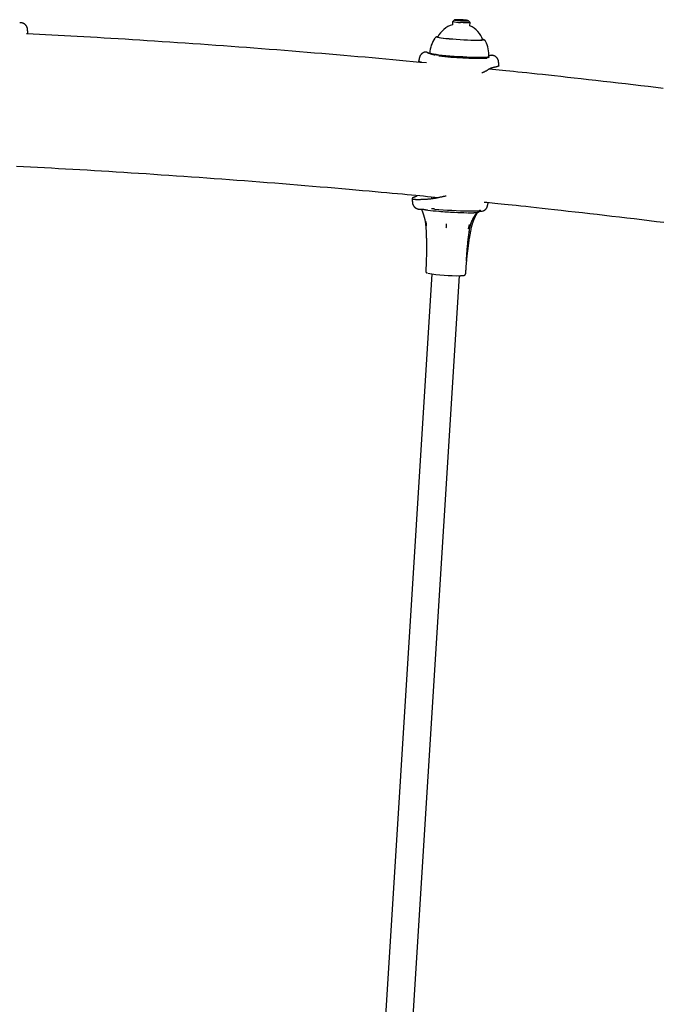
# Model space of a CAD drawing. Extents: x -4533 to 11810, y -2169 to 2543.
# Drawn here: x 16 to 385, y 1528 to 2093 of the extents above; entities that cross this region are included whole.
import ezdxf

# ---------------------------------------------------------------- set-up
doc = ezdxf.new("R2010")
doc.units = 0

msp = doc.modelspace()

# ---------------------------------------------------------------- linework, layer by layer
at = {"color": 7, "linetype": 'Continuous'}
for p, q in [((264.88, 2092.23), (264.77, 2090.37)), ((265.95, 2093.18), (264.9, 2092.25)), ((274.86, 2091.63), (273.92, 2092.68)), ((274.75, 2089.75), (274.87, 2091.61)), ((17.46, 2091.41), (17.5, 2091.42)), ((256.31, 2083.31), (256.3, 2083.13)), ((282.25, 2081.51), (282.26, 2081.69)), ((251.27, 2074.07), (251.52, 2074.06)), ((251.76, 2074.03), (251.99, 2073.76)), ((251.96, 2073.78), (251.76, 2073.73)), ((285.36, 2071.68), (285.63, 2071.91)), ((252.85, 1991.59), (252.78, 1990.56)), ((246.81, 1984.52), (246.85, 1984.51)), ((246.86, 1984.49), (247.23, 1984.56)), ((254.66, 1984.57), (254.64, 1984.57)), ((280.38, 1983.72), (280.38, 1983.72)), ((280.87, 1983.79), (280.8, 1983.79)), ((249.56, 1950.93), (249.44, 1948.94)), ((252.84, 1947.3), (161.24, 478.67)), ((177.21, 477.67), (268.81, 1946.3)), ((272.39, 1947.51), (272.52, 1949.5))]:
    msp.add_line(p, q, dxfattribs=at)
for points in [[(17.47, 2091.43), (17.39, 2091.44), (17.32, 2091.45), (17.24, 2091.46), (17.17, 2091.47), (17.09, 2091.48), (17.02, 2091.49), (16.94, 2091.49), (16.87, 2091.49), (16.79, 2091.49), (16.72, 2091.48), (16.65, 2091.47), (16.57, 2091.46), (16.5, 2091.45), (16.42, 2091.43), (16.35, 2091.42), (16.28, 2091.4)], [(274.86, 2091.63), (274.86, 2091.6), (274.66, 2091.53), (274.11, 2091.49), (273.23, 2091.48), (272.11, 2091.5), (270.83, 2091.55), (269.47, 2091.63)], [(16.25, 2091.41), (16.25, 2091.41), (16.25, 2091.42), (16.25, 2091.42), (16.25, 2091.42), (16.26, 2091.42), (16.26, 2091.42), (16.26, 2091.43), (16.26, 2091.43), (16.26, 2091.43), (16.26, 2091.43), (16.26, 2091.43), (16.26, 2091.43), (16.27, 2091.42), (16.27, 2091.42), (16.27, 2091.42), (16.27, 2091.42)], [(20.72, 2087.88), (20.72, 2087.94), (20.72, 2087.99), (20.72, 2088.05), (20.72, 2088.12), (20.71, 2088.18), (20.71, 2088.24), (20.7, 2088.31), (20.68, 2088.38), (20.67, 2088.45), (20.65, 2088.53), (20.62, 2088.61), (20.59, 2088.69), (20.56, 2088.77), (20.53, 2088.86), (20.49, 2088.95), (20.45, 2089.04), (20.4, 2089.13), (20.36, 2089.22), (20.31, 2089.32), (20.26, 2089.41), (20.2, 2089.5), (20.15, 2089.6), (20.09, 2089.69), (20.03, 2089.77), (19.97, 2089.86), (19.91, 2089.94), (19.85, 2090.02), (19.78, 2090.1), (19.71, 2090.17), (19.65, 2090.24), (19.58, 2090.31), (19.51, 2090.38), (19.44, 2090.44), (19.37, 2090.5), (19.3, 2090.56), (19.23, 2090.62), (19.16, 2090.67), (19.1, 2090.72), (19.03, 2090.77), (18.96, 2090.82), (18.89, 2090.86), (18.82, 2090.9), (18.75, 2090.94), (18.68, 2090.98), (18.62, 2091.02), (18.55, 2091.05), (18.48, 2091.08), (18.42, 2091.12), (18.35, 2091.14), (18.29, 2091.17), (18.23, 2091.2), (18.17, 2091.22), (18.11, 2091.24), (18.05, 2091.26), (18, 2091.28), (17.95, 2091.3), (17.9, 2091.32), (17.85, 2091.33), (17.81, 2091.34), (17.77, 2091.35), (17.73, 2091.37), (17.69, 2091.37), (17.66, 2091.38), (17.63, 2091.39), (17.61, 2091.4), (17.58, 2091.4), (17.56, 2091.41), (17.54, 2091.41), (17.52, 2091.42), (17.5, 2091.42), (17.48, 2091.42), (17.47, 2091.43)], [(20.96, 2085.43), (20.95, 2085.58), (20.94, 2085.73), (20.92, 2085.88), (20.91, 2086.03), (20.9, 2086.18), (20.89, 2086.33), (20.87, 2086.48), (20.86, 2086.63), (20.84, 2086.79), (20.83, 2086.94), (20.81, 2087.1), (20.8, 2087.25), (20.78, 2087.41), (20.77, 2087.57), (20.75, 2087.73), (20.73, 2087.89)], [(20.87, 2085.42), (20.88, 2085.4), (20.89, 2085.39), (20.9, 2085.37), (20.9, 2085.35), (20.89, 2085.33), (20.88, 2085.31), (20.85, 2085.29), (20.81, 2085.27), (20.76, 2085.24), (20.7, 2085.22), (20.62, 2085.19), (20.54, 2085.16), (20.45, 2085.14), (20.35, 2085.11), (20.25, 2085.08), (20.15, 2085.05)], [(249.85, 2068.42), (245.99, 2068.78), (242.12, 2069.15), (238.24, 2069.51), (234.34, 2069.87), (230.44, 2070.23), (226.51, 2070.59), (222.55, 2070.95), (218.57, 2071.31), (214.56, 2071.66), (210.51, 2072.02), (206.43, 2072.37), (202.32, 2072.72), (198.18, 2073.08), (194, 2073.43), (189.8, 2073.78), (185.56, 2074.13), (181.28, 2074.48), (176.98, 2074.83), (172.66, 2075.18), (168.31, 2075.52), (163.95, 2075.87), (159.58, 2076.21), (155.19, 2076.55), (150.8, 2076.88), (146.41, 2077.21), (142.02, 2077.54), (137.62, 2077.87), (133.23, 2078.19), (128.83, 2078.51), (124.43, 2078.82), (120.03, 2079.13), (115.63, 2079.44), (111.23, 2079.74), (106.83, 2080.04), (102.45, 2080.34), (98.09, 2080.63), (93.75, 2080.91), (89.45, 2081.19), (85.19, 2081.47), (80.98, 2081.73), (76.82, 2082), (72.72, 2082.25), (68.67, 2082.5), (64.68, 2082.74), (60.75, 2082.98), (56.87, 2083.21), (53.04, 2083.43), (49.28, 2083.64), (45.56, 2083.85), (41.9, 2084.05), (38.27, 2084.25), (34.68, 2084.44), (31.12, 2084.63), (27.58, 2084.82), (24.05, 2085), (20.54, 2085.19)], [(256.36, 2083.52), (256.3, 2083.51), (256.24, 2083.5), (256.18, 2083.49), (256.12, 2083.48), (256.06, 2083.48), (256, 2083.47), (255.94, 2083.46), (255.89, 2083.44), (255.84, 2083.43), (255.78, 2083.42), (255.73, 2083.4), (255.68, 2083.39), (255.63, 2083.37), (255.58, 2083.35), (255.54, 2083.34), (255.49, 2083.32), (255.44, 2083.3), (255.39, 2083.28), (255.34, 2083.25), (255.3, 2083.23), (255.25, 2083.21), (255.2, 2083.18), (255.16, 2083.15), (255.12, 2083.12), (255.08, 2083.08), (255.04, 2083.05), (255, 2083.01), (254.96, 2082.97), (254.92, 2082.93), (254.88, 2082.89), (254.85, 2082.84), (254.81, 2082.8)], [(282.19, 2081.89), (282.2, 2081.89), (282.53, 2081.73), (282.5, 2081.6), (282.11, 2081.49), (281.37, 2081.4), (280.3, 2081.35), (278.93, 2081.33), (277.3, 2081.33), (275.45, 2081.38), (273.43, 2081.45), (271.29, 2081.55), (269.11, 2081.67), (266.93, 2081.82), (264.81, 2081.99), (262.81, 2082.17), (260.99, 2082.36), (259.4, 2082.56), (258.08, 2082.75), (257.06, 2082.93), (256.38, 2083.11), (256.04, 2083.26), (256.07, 2083.4), (256.41, 2083.5)], [(282.26, 2081.71), (282.2, 2081.62), (281.82, 2081.51), (281.1, 2081.43), (280.05, 2081.37), (278.71, 2081.35), (277.12, 2081.36), (275.31, 2081.4), (273.33, 2081.47), (271.25, 2081.57), (269.11, 2081.69), (266.98, 2081.84), (264.91, 2082), (262.96, 2082.18), (261.18, 2082.37), (259.62, 2082.55), (258.33, 2082.74), (257.34, 2082.92), (256.67, 2083.09), (256.34, 2083.25), (256.32, 2083.33)], [(283.71, 2080.98), (283.69, 2081.01), (283.68, 2081.04), (283.66, 2081.07), (283.65, 2081.1), (283.63, 2081.13), (283.61, 2081.16), (283.59, 2081.18), (283.57, 2081.21), (283.55, 2081.24), (283.52, 2081.27), (283.49, 2081.3), (283.46, 2081.32), (283.43, 2081.35), (283.4, 2081.38), (283.36, 2081.41), (283.33, 2081.43), (283.29, 2081.46), (283.25, 2081.48), (283.22, 2081.51), (283.18, 2081.53), (283.14, 2081.56), (283.1, 2081.58), (283.07, 2081.61), (283.03, 2081.63), (282.99, 2081.65), (282.95, 2081.67), (282.91, 2081.69), (282.86, 2081.71), (282.82, 2081.72), (282.78, 2081.74), (282.74, 2081.76), (282.69, 2081.77), (282.65, 2081.79), (282.6, 2081.81), (282.55, 2081.82), (282.5, 2081.84), (282.45, 2081.85), (282.4, 2081.87), (282.36, 2081.88), (282.31, 2081.89)], [(249, 2074.62), (248.95, 2074.61), (248.9, 2074.6), (248.85, 2074.59), (248.79, 2074.58), (248.74, 2074.56), (248.68, 2074.55), (248.62, 2074.53), (248.56, 2074.51), (248.49, 2074.49), (248.42, 2074.47), (248.35, 2074.44), (248.27, 2074.41), (248.19, 2074.38), (248.11, 2074.34), (248.03, 2074.3), (247.94, 2074.26), (247.86, 2074.22), (247.77, 2074.17), (247.68, 2074.12), (247.59, 2074.06), (247.51, 2074), (247.42, 2073.94), (247.33, 2073.88), (247.24, 2073.81), (247.16, 2073.74), (247.07, 2073.66), (246.99, 2073.59), (246.91, 2073.51), (246.83, 2073.43), (246.75, 2073.34), (246.67, 2073.26), (246.6, 2073.17), (246.53, 2073.08), (246.46, 2072.99), (246.4, 2072.9), (246.34, 2072.81), (246.28, 2072.71), (246.22, 2072.62), (246.18, 2072.52), (246.13, 2072.43), (246.09, 2072.33), (246.05, 2072.23), (246.02, 2072.13), (245.99, 2072.04), (245.96, 2071.94), (245.93, 2071.84), (245.9, 2071.74), (245.88, 2071.64)], [(250.69, 2074.25), (250.6, 2074.3), (250.51, 2074.35), (250.41, 2074.4), (250.32, 2074.44), (250.22, 2074.48), (250.13, 2074.52), (250.03, 2074.55), (249.93, 2074.58), (249.83, 2074.6), (249.73, 2074.61), (249.62, 2074.63), (249.52, 2074.63), (249.41, 2074.64), (249.3, 2074.64), (249.2, 2074.64), (249.09, 2074.64)], [(245.85, 2071.63), (245.82, 2071.48), (245.78, 2071.33), (245.74, 2071.17), (245.71, 2071.02), (245.67, 2070.87), (245.63, 2070.72), (245.6, 2070.57), (245.56, 2070.42), (245.53, 2070.27), (245.49, 2070.12), (245.46, 2069.97), (245.42, 2069.83), (245.39, 2069.68), (245.36, 2069.54), (245.32, 2069.39), (245.29, 2069.25)], [(247.22, 2068.66), (247.06, 2068.71), (246.89, 2068.75), (246.73, 2068.8), (246.57, 2068.84), (246.42, 2068.88), (246.27, 2068.92), (246.14, 2068.96), (246.01, 2068.99), (245.89, 2069.03), (245.78, 2069.06), (245.69, 2069.09), (245.61, 2069.11), (245.53, 2069.14), (245.47, 2069.16), (245.42, 2069.17), (245.38, 2069.19), (245.36, 2069.2), (245.34, 2069.21), (245.33, 2069.22), (245.33, 2069.22), (245.34, 2069.22), (245.35, 2069.23), (245.36, 2069.23), (245.38, 2069.23)], [(250.61, 2074.29), (250.61, 2074.3), (250.61, 2074.3), (250.61, 2074.3), (250.61, 2074.3), (250.61, 2074.3), (250.6, 2074.3), (250.6, 2074.31), (250.6, 2074.31), (250.59, 2074.31), (250.59, 2074.31), (250.59, 2074.31), (250.58, 2074.31), (250.58, 2074.31), (250.57, 2074.32), (250.57, 2074.32), (250.57, 2074.32), (250.56, 2074.32), (250.56, 2074.32), (250.55, 2074.32), (250.55, 2074.33), (250.54, 2074.33), (250.54, 2074.33), (250.53, 2074.33), (250.53, 2074.33), (250.52, 2074.34), (250.52, 2074.34), (250.51, 2074.34), (250.51, 2074.34), (250.5, 2074.34), (250.5, 2074.34), (250.49, 2074.34), (250.49, 2074.35), (250.48, 2074.35), (250.48, 2074.35), (250.48, 2074.35), (250.47, 2074.35), (250.47, 2074.35), (250.46, 2074.35), (250.46, 2074.36), (250.46, 2074.36), (250.45, 2074.36), (250.45, 2074.36), (250.44, 2074.36), (250.44, 2074.36), (250.43, 2074.37), (250.43, 2074.37), (250.42, 2074.37), (250.42, 2074.37)], [(254.74, 2072.94), (254.59, 2072.97), (254.44, 2072.99), (254.29, 2073.02), (254.14, 2073.04), (254, 2073.07), (253.86, 2073.09), (253.72, 2073.12), (253.58, 2073.15), (253.44, 2073.19), (253.31, 2073.22), (253.18, 2073.26), (253.05, 2073.29), (252.93, 2073.33), (252.81, 2073.37), (252.69, 2073.41), (252.58, 2073.44), (252.47, 2073.48), (252.37, 2073.52), (252.27, 2073.55), (252.17, 2073.59), (252.07, 2073.63), (251.98, 2073.66), (251.89, 2073.7), (251.79, 2073.74), (251.7, 2073.78), (251.6, 2073.82), (251.51, 2073.86), (251.42, 2073.9), (251.34, 2073.94), (251.26, 2073.97), (251.18, 2074.01), (251.11, 2074.04), (251.04, 2074.07), (250.99, 2074.1), (250.94, 2074.12), (250.89, 2074.15), (250.85, 2074.17), (250.81, 2074.18), (250.78, 2074.2), (250.75, 2074.21), (250.73, 2074.23), (250.71, 2074.24), (250.69, 2074.25), (250.67, 2074.26), (250.66, 2074.27), (250.64, 2074.28), (250.63, 2074.28), (250.61, 2074.29)], [(251.27, 2074), (251.25, 2074), (251.14, 2074.02), (250.81, 2074.09), (250.8, 2074.09), (250.69, 2074.12), (250.63, 2074.14), (250.67, 2074.12), (250.75, 2074.08), (250.77, 2074.07), (250.73, 2074.09), (250.71, 2074.1)], [(251.82, 2074.03), (251.79, 2074.03), (251.76, 2074.02), (251.73, 2074.02), (251.7, 2074.02), (251.68, 2074.02), (251.65, 2074.02), (251.63, 2074.01), (251.61, 2074.01), (251.59, 2074.01), (251.58, 2074.01), (251.57, 2074.01), (251.55, 2074.01), (251.54, 2074.01), (251.54, 2074.01), (251.53, 2074.01), (251.52, 2074.01)], [(285.66, 2071.98), (285.5, 2071.85), (284.98, 2071.72), (284.11, 2071.63), (282.92, 2071.57), (281.42, 2071.54), (279.65, 2071.54), (277.65, 2071.57), (275.45, 2071.64), (273.11, 2071.73), (270.68, 2071.85), (268.21, 2072), (265.74, 2072.17), (263.34, 2072.36), (261.05, 2072.56), (258.93, 2072.77), (257.01, 2072.99), (255.35, 2073.21), (253.96, 2073.42), (252.9, 2073.63), (252.16, 2073.82), (251.79, 2074), (251.73, 2074.09)], [(285.36, 2071.68), (285.24, 2071.61), (284.73, 2071.5), (283.87, 2071.4), (282.69, 2071.34), (281.22, 2071.31), (279.47, 2071.31), (277.5, 2071.35), (275.34, 2071.41), (273.03, 2071.5), (270.64, 2071.62), (268.2, 2071.76), (265.77, 2071.93), (263.4, 2072.12), (261.15, 2072.32), (259.06, 2072.52), (257.17, 2072.74), (255.53, 2072.95), (254.17, 2073.17), (253.11, 2073.37), (252.39, 2073.56), (252.02, 2073.74), (251.99, 2073.76)], [(285.78, 2071.44), (285.62, 2071.6), (285.37, 2071.7)], [(286.83, 2072.76), (286.78, 2072.75), (286.73, 2072.73), (286.69, 2072.72), (286.64, 2072.71), (286.59, 2072.7), (286.53, 2072.69), (286.48, 2072.68), (286.43, 2072.67), (286.37, 2072.66), (286.32, 2072.64), (286.26, 2072.63), (286.2, 2072.62), (286.15, 2072.61), (286.09, 2072.6), (286.04, 2072.6), (285.98, 2072.59), (285.93, 2072.58), (285.88, 2072.57), (285.84, 2072.57), (285.79, 2072.56), (285.75, 2072.56), (285.7, 2072.55), (285.66, 2072.55), (285.62, 2072.54)], [(287.89, 2072.75), (287.82, 2072.77), (287.75, 2072.78), (287.69, 2072.79), (287.62, 2072.8), (287.56, 2072.8), (287.49, 2072.81), (287.42, 2072.81), (287.36, 2072.81), (287.29, 2072.81), (287.23, 2072.8), (287.16, 2072.79), (287.1, 2072.78), (287.03, 2072.76), (286.96, 2072.75), (286.9, 2072.74), (286.83, 2072.72)], [(291.2, 2069.24), (291.2, 2069.29), (291.2, 2069.35), (291.2, 2069.41), (291.2, 2069.47), (291.19, 2069.53), (291.19, 2069.59), (291.18, 2069.65), (291.16, 2069.72), (291.14, 2069.79), (291.12, 2069.87), (291.1, 2069.95), (291.07, 2070.03), (291.04, 2070.11), (291, 2070.2), (290.96, 2070.28), (290.92, 2070.37), (290.88, 2070.46), (290.83, 2070.56), (290.78, 2070.65), (290.73, 2070.74), (290.67, 2070.84), (290.62, 2070.93), (290.56, 2071.02), (290.5, 2071.11), (290.43, 2071.19), (290.37, 2071.28), (290.31, 2071.36), (290.24, 2071.43), (290.17, 2071.51), (290.1, 2071.58), (290.03, 2071.65), (289.96, 2071.71), (289.89, 2071.78), (289.82, 2071.84), (289.75, 2071.9), (289.68, 2071.95), (289.61, 2072.01), (289.53, 2072.06), (289.46, 2072.11), (289.39, 2072.16), (289.32, 2072.2), (289.24, 2072.25), (289.17, 2072.29), (289.1, 2072.32), (289.03, 2072.36), (288.96, 2072.4), (288.89, 2072.43), (288.82, 2072.46), (288.76, 2072.49), (288.69, 2072.52), (288.62, 2072.54), (288.56, 2072.57), (288.5, 2072.59), (288.43, 2072.61), (288.37, 2072.63), (288.31, 2072.65), (288.26, 2072.66), (288.2, 2072.68), (288.15, 2072.69), (288.1, 2072.71), (288.05, 2072.72), (287.99, 2072.73), (287.94, 2072.74), (287.89, 2072.75)], [(291.48, 2066.81), (291.47, 2066.96), (291.45, 2067.11), (291.44, 2067.26), (291.42, 2067.4), (291.4, 2067.55), (291.39, 2067.7), (291.37, 2067.85), (291.36, 2068), (291.34, 2068.16), (291.32, 2068.31), (291.31, 2068.46), (291.29, 2068.62), (291.27, 2068.78), (291.25, 2068.93), (291.24, 2069.09), (291.22, 2069.25)], [(285.29, 2064.58), (285.09, 2064.45), (284.89, 2064.31), (284.68, 2064.18), (284.48, 2064.05), (284.27, 2063.92), (284.06, 2063.8), (283.84, 2063.68), (283.62, 2063.56), (283.39, 2063.45), (283.16, 2063.34), (282.92, 2063.23), (282.68, 2063.13), (282.44, 2063.03), (282.19, 2062.93), (281.94, 2062.83), (281.69, 2062.74)], [(288.9, 2065.94), (288.64, 2065.88), (288.38, 2065.82), (288.12, 2065.76), (287.87, 2065.7), (287.61, 2065.63), (287.37, 2065.56), (287.13, 2065.48), (286.9, 2065.4), (286.68, 2065.31), (286.47, 2065.22), (286.26, 2065.12), (286.06, 2065.02), (285.86, 2064.91), (285.67, 2064.8), (285.48, 2064.69), (285.29, 2064.58)], [(385.8, 2053.8), (381.49, 2054.32), (377.18, 2054.83), (372.87, 2055.34), (368.55, 2055.85), (364.23, 2056.36), (359.91, 2056.86), (355.59, 2057.36), (351.29, 2057.85), (347.03, 2058.33), (342.83, 2058.81), (338.7, 2059.27), (334.67, 2059.72), (330.75, 2060.16), (326.97, 2060.57), (323.34, 2060.97), (319.87, 2061.35), (316.55, 2061.71), (313.39, 2062.06), (310.38, 2062.38), (307.53, 2062.68), (304.83, 2062.97), (302.29, 2063.23), (299.9, 2063.48), (297.65, 2063.71), (295.51, 2063.93), (293.47, 2064.14), (291.51, 2064.33), (289.61, 2064.52), (287.75, 2064.71), (285.9, 2064.89)], [(291.4, 2066.81), (291.4, 2066.78), (291.4, 2066.75), (291.39, 2066.72), (291.38, 2066.69), (291.35, 2066.66), (291.32, 2066.63), (291.28, 2066.6), (291.22, 2066.57), (291.15, 2066.53), (291.07, 2066.49), (290.97, 2066.45), (290.86, 2066.42), (290.73, 2066.38), (290.6, 2066.34), (290.46, 2066.3), (290.31, 2066.26), (290.15, 2066.21), (289.98, 2066.18), (289.81, 2066.14), (289.64, 2066.1), (289.46, 2066.06), (289.27, 2066.02), (289.09, 2065.98), (288.9, 2065.94)], [(14.46, 2009.21), (18.45, 2009), (22.45, 2008.79), (26.46, 2008.58), (30.47, 2008.36), (34.5, 2008.15), (38.55, 2007.92), (42.62, 2007.7), (46.71, 2007.47), (50.82, 2007.23), (54.96, 2006.99), (59.12, 2006.74), (63.3, 2006.48), (67.51, 2006.23), (71.74, 2005.96), (76, 2005.7), (80.27, 2005.42), (84.57, 2005.15), (88.88, 2004.87), (93.21, 2004.58), (97.55, 2004.29), (101.9, 2004), (106.25, 2003.7), (110.6, 2003.4), (114.95, 2003.1), (119.31, 2002.79), (123.66, 2002.48), (128, 2002.17), (132.35, 2001.85), (136.7, 2001.53), (141.04, 2001.2), (145.38, 2000.87), (149.73, 2000.54), (154.07, 2000.21), (158.4, 1999.87), (162.74, 1999.53), (167.08, 1999.18), (171.41, 1998.83), (175.74, 1998.48), (180.08, 1998.12), (184.4, 1997.76), (188.71, 1997.4), (192.98, 1997.04), (197.2, 1996.68), (201.34, 1996.32), (205.4, 1995.97), (209.35, 1995.62), (213.17, 1995.29), (216.86, 1994.96), (220.4, 1994.64), (223.8, 1994.34), (227.06, 1994.04), (230.18, 1993.76), (233.15, 1993.49), (235.99, 1993.22), (238.68, 1992.97), (241.23, 1992.73), (243.66, 1992.49), (245.98, 1992.27), (248.22, 1992.05), (250.38, 1991.84), (252.49, 1991.63), (254.56, 1991.42), (256.62, 1991.22)], [(242.86, 1991.39), (242.7, 1991.33), (242.53, 1991.27), (242.38, 1991.2), (242.23, 1991.14), (242.09, 1991.08), (241.96, 1991.02), (241.85, 1990.96), (241.75, 1990.9), (241.68, 1990.84), (241.62, 1990.78), (241.58, 1990.72), (241.56, 1990.67), (241.56, 1990.62), (241.57, 1990.57), (241.6, 1990.52), (241.65, 1990.48), (241.71, 1990.43), (241.78, 1990.39), (241.87, 1990.36), (241.97, 1990.32), (242.09, 1990.29), (242.22, 1990.26), (242.37, 1990.24), (242.53, 1990.21), (242.71, 1990.19), (242.9, 1990.17), (243.1, 1990.15), (243.32, 1990.14), (243.55, 1990.13), (243.78, 1990.12), (244.03, 1990.11), (244.28, 1990.1), (244.54, 1990.1), (244.8, 1990.1), (245.07, 1990.1), (245.34, 1990.1), (245.62, 1990.11), (245.9, 1990.11), (246.19, 1990.12), (246.48, 1990.13), (246.77, 1990.14), (247.06, 1990.15), (247.35, 1990.16), (247.64, 1990.17), (247.94, 1990.18), (248.23, 1990.19), (248.53, 1990.2), (248.83, 1990.21)], [(241.56, 1990.62), (241.58, 1990.46), (241.59, 1990.3), (241.61, 1990.14), (241.62, 1989.99), (241.64, 1989.83), (241.65, 1989.67), (241.67, 1989.51), (241.69, 1989.35), (241.71, 1989.19), (241.72, 1989.03), (241.74, 1988.86), (241.76, 1988.7), (241.78, 1988.54), (241.8, 1988.37), (241.83, 1988.21), (241.85, 1988.04)], [(244.6, 1992.38), (244.54, 1992.31), (244.47, 1992.24), (244.4, 1992.17), (244.33, 1992.1), (244.25, 1992.03), (244.16, 1991.96), (244.07, 1991.9), (243.97, 1991.83), (243.85, 1991.77), (243.73, 1991.72), (243.6, 1991.66), (243.46, 1991.6), (243.31, 1991.55), (243.16, 1991.5), (243.01, 1991.44), (242.86, 1991.39)], [(248.83, 1990.21), (249.24, 1990.24), (249.64, 1990.26), (250.05, 1990.28), (250.46, 1990.31), (250.86, 1990.34), (251.26, 1990.37), (251.66, 1990.4), (252.06, 1990.45), (252.45, 1990.49), (252.83, 1990.54), (253.22, 1990.6), (253.6, 1990.65), (253.98, 1990.71), (254.36, 1990.78), (254.73, 1990.84), (255.11, 1990.9)], [(255.11, 1990.9), (255.51, 1990.99), (255.91, 1991.07), (256.3, 1991.16), (256.7, 1991.24), (257.09, 1991.32), (257.48, 1991.4), (257.86, 1991.48), (258.24, 1991.56), (258.62, 1991.64), (258.99, 1991.72), (259.35, 1991.79), (259.71, 1991.86), (260.07, 1991.93), (260.43, 1992.01), (260.79, 1992.08), (261.14, 1992.15)], [(241.85, 1988.04), (241.86, 1987.97), (241.86, 1987.89), (241.87, 1987.82), (241.87, 1987.74), (241.88, 1987.66), (241.9, 1987.59), (241.91, 1987.51), (241.93, 1987.43), (241.95, 1987.34), (241.98, 1987.26), (242.01, 1987.17), (242.05, 1987.09), (242.09, 1987), (242.13, 1986.91), (242.17, 1986.82), (242.22, 1986.73), (242.27, 1986.64), (242.32, 1986.55), (242.38, 1986.46), (242.44, 1986.37), (242.5, 1986.28), (242.56, 1986.19), (242.62, 1986.11), (242.69, 1986.03), (242.75, 1985.95), (242.82, 1985.87), (242.89, 1985.8), (242.96, 1985.72), (243.03, 1985.66), (243.1, 1985.59), (243.17, 1985.53), (243.24, 1985.47), (243.31, 1985.41), (243.39, 1985.35), (243.46, 1985.3), (243.53, 1985.25), (243.6, 1985.2), (243.67, 1985.15), (243.75, 1985.11), (243.82, 1985.07), (243.89, 1985.03), (243.96, 1984.99), (244.03, 1984.95), (244.1, 1984.92), (244.17, 1984.89), (244.24, 1984.86), (244.3, 1984.83), (244.37, 1984.8), (244.44, 1984.78), (244.5, 1984.75), (244.57, 1984.73), (244.63, 1984.71), (244.69, 1984.69), (244.75, 1984.67), (244.8, 1984.66), (244.85, 1984.64), (244.9, 1984.63), (244.95, 1984.62), (244.99, 1984.61), (245.03, 1984.6), (245.06, 1984.59), (245.1, 1984.58), (245.13, 1984.57), (245.16, 1984.57), (245.19, 1984.56), (245.21, 1984.56), (245.23, 1984.55), (245.26, 1984.55), (245.28, 1984.54), (245.3, 1984.54), (245.32, 1984.54), (245.34, 1984.53)], [(245.34, 1984.53), (245.45, 1984.52), (245.55, 1984.5), (245.65, 1984.49), (245.76, 1984.47), (245.86, 1984.46), (245.97, 1984.45), (246.07, 1984.45), (246.18, 1984.45), (246.29, 1984.45), (246.4, 1984.46), (246.51, 1984.47), (246.62, 1984.48), (246.73, 1984.49), (246.85, 1984.51), (246.96, 1984.53), (247.07, 1984.55)], [(247.09, 1984.29), (247.12, 1984.18), (247.16, 1984.07), (247.2, 1983.95), (247.24, 1983.84), (247.28, 1983.72), (247.33, 1983.6), (247.37, 1983.47), (247.42, 1983.34), (247.46, 1983.21), (247.51, 1983.07), (247.56, 1982.93), (247.61, 1982.78), (247.67, 1982.63), (247.72, 1982.47), (247.77, 1982.31), (247.83, 1982.15), (247.89, 1981.98), (247.95, 1981.81), (248, 1981.63), (248.06, 1981.45), (248.12, 1981.27), (248.18, 1981.08), (248.24, 1980.89), (248.29, 1980.7), (248.35, 1980.51), (248.41, 1980.31), (248.46, 1980.12), (248.52, 1979.92), (248.57, 1979.72), (248.63, 1979.52), (248.68, 1979.32), (248.73, 1979.11), (248.78, 1978.91), (248.83, 1978.7), (248.88, 1978.49), (248.92, 1978.28), (248.96, 1978.08), (249.01, 1977.88), (249.05, 1977.68), (249.08, 1977.48), (249.12, 1977.29), (249.15, 1977.11), (249.18, 1976.93), (249.21, 1976.75), (249.24, 1976.59), (249.26, 1976.42), (249.28, 1976.27), (249.3, 1976.12), (249.32, 1975.98), (249.33, 1975.84), (249.34, 1975.7), (249.35, 1975.57), (249.36, 1975.45), (249.37, 1975.33), (249.37, 1975.2), (249.38, 1975.08)], [(247.37, 1984.59), (247.47, 1984.57), (247.56, 1984.54), (247.66, 1984.52), (247.76, 1984.5), (247.86, 1984.47), (247.97, 1984.45), (248.07, 1984.42), (248.18, 1984.4), (248.3, 1984.38), (248.42, 1984.35), (248.54, 1984.33), (248.67, 1984.31), (248.8, 1984.28), (248.93, 1984.26), (249.07, 1984.24), (249.21, 1984.21), (249.36, 1984.19), (249.51, 1984.17), (249.66, 1984.14), (249.82, 1984.12), (249.98, 1984.1), (250.14, 1984.07), (250.3, 1984.05), (250.46, 1984.03)], [(254.64, 1984.57), (254.62, 1984.57), (254.6, 1984.57), (254.57, 1984.57), (254.55, 1984.57), (254.52, 1984.57), (254.49, 1984.57), (254.46, 1984.57), (254.42, 1984.57), (254.39, 1984.57), (254.34, 1984.57), (254.3, 1984.58), (254.25, 1984.58), (254.2, 1984.58), (254.15, 1984.58), (254.09, 1984.58), (254.03, 1984.59), (253.96, 1984.59), (253.89, 1984.6), (253.82, 1984.6), (253.74, 1984.6), (253.66, 1984.61), (253.58, 1984.62), (253.5, 1984.62), (253.41, 1984.63), (253.32, 1984.64), (253.23, 1984.64), (253.14, 1984.65), (253.04, 1984.66), (252.95, 1984.67), (252.85, 1984.68), (252.76, 1984.69), (252.66, 1984.7)], [(254.66, 1984.57), (256.96, 1984.36), (259.4, 1984.16), (261.91, 1983.98), (264.46, 1983.82), (266.98, 1983.69), (269.41, 1983.58), (271.72, 1983.51), (273.85, 1983.46), (275.75, 1983.45), (277.38, 1983.47), (278.72, 1983.52), (279.72, 1983.61), (280.38, 1983.72)], [(282.26, 1983.43), (282.32, 1983.45), (282.39, 1983.48), (282.46, 1983.51), (282.54, 1983.54), (282.61, 1983.56), (282.68, 1983.6), (282.75, 1983.63), (282.83, 1983.67), (282.9, 1983.7), (282.98, 1983.75), (283.05, 1983.79), (283.13, 1983.84), (283.21, 1983.89), (283.29, 1983.95), (283.37, 1984), (283.45, 1984.07), (283.52, 1984.13), (283.6, 1984.2), (283.68, 1984.27), (283.76, 1984.34), (283.84, 1984.42), (283.91, 1984.5), (283.99, 1984.58), (284.06, 1984.66), (284.13, 1984.74), (284.2, 1984.83), (284.27, 1984.92), (284.33, 1985.01), (284.39, 1985.1), (284.45, 1985.2), (284.5, 1985.29), (284.55, 1985.39), (284.59, 1985.49), (284.63, 1985.59), (284.67, 1985.69), (284.71, 1985.79), (284.74, 1985.89), (284.77, 1985.99), (284.8, 1986.09), (284.83, 1986.2)], [(283.04, 1988.6), (284.52, 1988.45), (286.03, 1988.3), (287.58, 1988.15), (289.19, 1987.98), (290.89, 1987.81), (292.71, 1987.62), (294.65, 1987.42), (296.74, 1987.2), (299.01, 1986.96), (301.45, 1986.7), (304.07, 1986.42), (306.86, 1986.12), (309.83, 1985.8), (312.97, 1985.45), (316.28, 1985.09), (319.77, 1984.71), (323.44, 1984.3), (327.25, 1983.88), (331.2, 1983.43), (335.25, 1982.98), (339.39, 1982.51), (343.59, 1982.03), (347.84, 1981.55), (352.11, 1981.05), (356.38, 1980.56), (360.64, 1980.06), (364.91, 1979.55), (369.17, 1979.05), (373.43, 1978.54), (377.7, 1978.02), (381.95, 1977.5), (386.21, 1976.98)], [(284.83, 1986.2), (284.86, 1986.35), (284.9, 1986.5), (284.94, 1986.65), (284.98, 1986.8), (285.02, 1986.94), (285.05, 1987.08), (285.09, 1987.22), (285.12, 1987.36), (285.15, 1987.49), (285.18, 1987.62), (285.21, 1987.75), (285.24, 1987.87), (285.27, 1987.99), (285.29, 1988.12), (285.32, 1988.24), (285.35, 1988.36)], [(273.35, 1982.45), (273.55, 1982.45), (273.76, 1982.44), (273.96, 1982.44), (274.17, 1982.44), (274.37, 1982.44), (274.56, 1982.44), (274.76, 1982.44), (274.95, 1982.44), (275.13, 1982.44), (275.31, 1982.44), (275.48, 1982.45), (275.65, 1982.45), (275.82, 1982.45), (275.99, 1982.45), (276.16, 1982.46), (276.32, 1982.46)], [(274.73, 1973.58), (274.77, 1973.76), (274.81, 1973.95), (274.84, 1974.14), (274.88, 1974.33), (274.92, 1974.52), (274.96, 1974.71), (275, 1974.9), (275.05, 1975.09), (275.1, 1975.28), (275.16, 1975.47), (275.21, 1975.66), (275.27, 1975.85), (275.33, 1976.05), (275.4, 1976.24), (275.46, 1976.43), (275.53, 1976.62), (275.6, 1976.8), (275.68, 1976.99), (275.75, 1977.18), (275.82, 1977.36), (275.9, 1977.54), (275.98, 1977.72), (276.06, 1977.9), (276.14, 1978.08), (276.22, 1978.25), (276.3, 1978.42), (276.38, 1978.59), (276.46, 1978.75), (276.54, 1978.91), (276.63, 1979.07), (276.71, 1979.23), (276.79, 1979.38), (276.87, 1979.52), (276.95, 1979.67), (277.03, 1979.81), (277.11, 1979.94), (277.19, 1980.07), (277.26, 1980.2), (277.33, 1980.32), (277.4, 1980.43), (277.47, 1980.54), (277.54, 1980.65), (277.6, 1980.74), (277.66, 1980.84), (277.71, 1980.92), (277.77, 1981), (277.82, 1981.08), (277.86, 1981.15), (277.91, 1981.21), (277.95, 1981.27), (277.98, 1981.32), (278.02, 1981.37), (278.05, 1981.42), (278.09, 1981.47), (278.12, 1981.51), (278.15, 1981.56)], [(275.72, 1973.93), (275.74, 1974.04), (275.75, 1974.14), (275.77, 1974.24), (275.79, 1974.35), (275.82, 1974.46), (275.84, 1974.57), (275.87, 1974.69), (275.89, 1974.82), (275.93, 1974.95), (275.96, 1975.09), (276, 1975.24), (276.04, 1975.39), (276.09, 1975.55), (276.14, 1975.72), (276.19, 1975.89), (276.25, 1976.07), (276.3, 1976.26), (276.37, 1976.45), (276.43, 1976.64), (276.5, 1976.84), (276.57, 1977.04), (276.64, 1977.24), (276.71, 1977.44), (276.78, 1977.64), (276.86, 1977.83), (276.93, 1978.03), (277.01, 1978.22), (277.09, 1978.41), (277.17, 1978.6), (277.25, 1978.78), (277.33, 1978.96), (277.41, 1979.14), (277.49, 1979.31), (277.56, 1979.49), (277.64, 1979.65), (277.72, 1979.82), (277.8, 1979.98), (277.88, 1980.14), (277.95, 1980.29), (278.03, 1980.44), (278.1, 1980.58), (278.17, 1980.73), (278.25, 1980.86), (278.32, 1981), (278.39, 1981.13), (278.45, 1981.25), (278.52, 1981.37), (278.58, 1981.49), (278.64, 1981.6), (278.7, 1981.71), (278.75, 1981.81), (278.81, 1981.91), (278.86, 1982), (278.92, 1982.1), (278.97, 1982.19), (279.02, 1982.29)], [(276.32, 1982.46), (276.43, 1982.46), (276.55, 1982.47), (276.66, 1982.47), (276.77, 1982.47), (276.88, 1982.48), (277, 1982.48), (277.11, 1982.48), (277.21, 1982.49), (277.32, 1982.49), (277.43, 1982.5), (277.53, 1982.5), (277.64, 1982.51), (277.74, 1982.51), (277.84, 1982.52), (277.93, 1982.53), (278.02, 1982.54), (278.11, 1982.54), (278.2, 1982.55), (278.29, 1982.56), (278.37, 1982.57), (278.45, 1982.58), (278.53, 1982.59), (278.61, 1982.6), (278.69, 1982.61)], [(278.17, 1981.56), (278.21, 1981.61), (278.24, 1981.65), (278.27, 1981.7), (278.31, 1981.75), (278.34, 1981.79), (278.37, 1981.83), (278.4, 1981.87), (278.43, 1981.91), (278.46, 1981.95), (278.49, 1981.98), (278.52, 1982.01), (278.54, 1982.03), (278.56, 1982.06), (278.59, 1982.08), (278.61, 1982.1), (278.63, 1982.12), (278.65, 1982.14), (278.67, 1982.16), (278.68, 1982.17), (278.7, 1982.18), (278.71, 1982.2), (278.72, 1982.21), (278.73, 1982.21), (278.74, 1982.22), (278.75, 1982.23), (278.75, 1982.23), (278.75, 1982.23), (278.75, 1982.23), (278.75, 1982.23), (278.75, 1982.23), (278.75, 1982.23), (278.75, 1982.23)], [(278.69, 1982.61), (278.76, 1982.62), (278.82, 1982.62), (278.88, 1982.63), (278.94, 1982.64), (279, 1982.65), (279.06, 1982.65), (279.12, 1982.66), (279.17, 1982.67), (279.22, 1982.68), (279.27, 1982.68), (279.32, 1982.69), (279.36, 1982.71), (279.41, 1982.72), (279.45, 1982.73), (279.5, 1982.75), (279.55, 1982.76), (279.6, 1982.79), (279.65, 1982.81), (279.7, 1982.83), (279.75, 1982.86), (279.8, 1982.89), (279.86, 1982.92), (279.91, 1982.95), (279.96, 1982.99), (280.01, 1983.03), (280.05, 1983.06), (280.1, 1983.1), (280.14, 1983.14), (280.18, 1983.18), (280.21, 1983.23), (280.24, 1983.28), (280.27, 1983.32), (280.3, 1983.38), (280.32, 1983.43), (280.33, 1983.48), (280.35, 1983.54), (280.36, 1983.6), (280.37, 1983.66), (280.38, 1983.72), (280.39, 1983.78)], [(279.03, 1982.3), (279.06, 1982.34), (279.09, 1982.38), (279.11, 1982.42), (279.14, 1982.46), (279.16, 1982.49), (279.18, 1982.52), (279.2, 1982.55), (279.22, 1982.58), (279.23, 1982.6), (279.24, 1982.62), (279.25, 1982.63), (279.26, 1982.64), (279.27, 1982.65), (279.28, 1982.66), (279.29, 1982.67), (279.29, 1982.67), (279.3, 1982.68), (279.31, 1982.69), (279.31, 1982.7), (279.32, 1982.71), (279.33, 1982.72), (279.34, 1982.72), (279.34, 1982.73), (279.35, 1982.74)], [(280.27, 1983.48), (280.35, 1983.46), (280.43, 1983.43), (280.5, 1983.4), (280.59, 1983.38), (280.67, 1983.36), (280.76, 1983.34), (280.85, 1983.33), (280.95, 1983.32), (281.06, 1983.31), (281.18, 1983.31), (281.29, 1983.31), (281.42, 1983.32), (281.54, 1983.32), (281.67, 1983.33), (281.81, 1983.34), (281.94, 1983.35)], [(280.51, 1983.79), (280.51, 1983.78), (280.51, 1983.78), (280.51, 1983.77), (280.51, 1983.77), (280.51, 1983.76), (280.51, 1983.76), (280.51, 1983.75), (280.51, 1983.75), (280.5, 1983.74), (280.5, 1983.74), (280.5, 1983.74), (280.49, 1983.73), (280.49, 1983.73), (280.48, 1983.73), (280.47, 1983.72), (280.47, 1983.72), (280.46, 1983.72), (280.45, 1983.72), (280.44, 1983.72), (280.43, 1983.72), (280.42, 1983.72), (280.4, 1983.72), (280.39, 1983.72), (280.38, 1983.72)], [(280.51, 1983.92), (280.53, 1983.91), (280.55, 1983.9), (280.58, 1983.89), (280.6, 1983.89), (280.62, 1983.88), (280.64, 1983.87), (280.66, 1983.86), (280.68, 1983.85), (280.7, 1983.85), (280.72, 1983.84), (280.73, 1983.83), (280.75, 1983.83), (280.76, 1983.82), (280.77, 1983.82), (280.78, 1983.81), (280.79, 1983.81), (280.8, 1983.81), (280.81, 1983.8), (280.81, 1983.8), (280.82, 1983.8), (280.82, 1983.8), (280.82, 1983.8), (280.83, 1983.79), (280.83, 1983.79), (280.83, 1983.79), (280.83, 1983.79), (280.83, 1983.79), (280.83, 1983.79), (280.83, 1983.79), (280.83, 1983.79), (280.83, 1983.79), (280.83, 1983.79)], [(280.72, 1983.81), (280.73, 1983.81), (280.74, 1983.82), (280.75, 1983.82), (280.77, 1983.83), (280.78, 1983.83), (280.79, 1983.83), (280.8, 1983.84), (280.81, 1983.84), (280.82, 1983.84), (280.83, 1983.84), (280.83, 1983.84), (280.84, 1983.84), (280.84, 1983.84), (280.85, 1983.84), (280.85, 1983.84), (280.85, 1983.84), (280.85, 1983.84), (280.84, 1983.84), (280.84, 1983.84), (280.83, 1983.84), (280.83, 1983.84), (280.82, 1983.84), (280.81, 1983.84), (280.8, 1983.84)], [(249.39, 1975.07), (249.42, 1974.75), (249.45, 1974.42), (249.47, 1974.09), (249.5, 1973.74), (249.53, 1973.38), (249.55, 1973), (249.58, 1972.59), (249.61, 1972.16), (249.63, 1971.69), (249.66, 1971.19), (249.68, 1970.67), (249.7, 1970.11), (249.73, 1969.52), (249.75, 1968.9), (249.77, 1968.25), (249.78, 1967.57), (249.8, 1966.87), (249.82, 1966.14), (249.83, 1965.38), (249.84, 1964.61), (249.85, 1963.82), (249.85, 1963.02), (249.85, 1962.22), (249.85, 1961.41), (249.84, 1960.6), (249.83, 1959.79), (249.82, 1958.97), (249.8, 1958.16), (249.79, 1957.35), (249.77, 1956.54), (249.75, 1955.72), (249.73, 1954.91)], [(249.45, 1977.41), (249.45, 1977.36), (249.46, 1977.31), (249.47, 1977.25), (249.48, 1977.19), (249.49, 1977.13), (249.5, 1977.07), (249.51, 1977), (249.52, 1976.93), (249.53, 1976.85), (249.54, 1976.76), (249.55, 1976.67), (249.57, 1976.58), (249.58, 1976.48), (249.59, 1976.38), (249.61, 1976.28), (249.62, 1976.18), (249.63, 1976.08), (249.65, 1975.98), (249.66, 1975.88), (249.67, 1975.78), (249.69, 1975.69), (249.7, 1975.6), (249.71, 1975.51), (249.72, 1975.43), (249.73, 1975.36), (249.74, 1975.29), (249.75, 1975.23), (249.75, 1975.17), (249.76, 1975.11), (249.77, 1975.05), (249.77, 1975), (249.78, 1974.95)], [(261.15, 1976.15), (261.15, 1976.1), (261.15, 1976.04), (261.15, 1975.99), (261.15, 1975.93), (261.14, 1975.87), (261.14, 1975.81), (261.14, 1975.74), (261.14, 1975.67), (261.13, 1975.59), (261.13, 1975.51), (261.13, 1975.42), (261.12, 1975.33), (261.12, 1975.23), (261.12, 1975.14), (261.11, 1975.04), (261.11, 1974.94), (261.1, 1974.84), (261.1, 1974.74), (261.1, 1974.64), (261.09, 1974.55), (261.09, 1974.46), (261.08, 1974.37), (261.08, 1974.29), (261.08, 1974.21), (261.08, 1974.13), (261.07, 1974.07), (261.07, 1974), (261.07, 1973.94), (261.07, 1973.89), (261.06, 1973.83), (261.06, 1973.78), (261.06, 1973.73)], [(272.76, 1954.8), (272.83, 1955.71), (272.89, 1956.61), (272.95, 1957.51), (273.02, 1958.4), (273.08, 1959.28), (273.15, 1960.16), (273.22, 1961.02), (273.29, 1961.87), (273.37, 1962.71), (273.44, 1963.53), (273.52, 1964.33), (273.6, 1965.12), (273.69, 1965.9), (273.77, 1966.66), (273.86, 1967.4), (273.95, 1968.13), (274.05, 1968.84), (274.14, 1969.54), (274.24, 1970.23), (274.34, 1970.91), (274.44, 1971.58), (274.54, 1972.25), (274.65, 1972.91), (274.75, 1973.57)], [(272.82, 1953.32), (272.86, 1953.75), (272.9, 1954.18), (272.94, 1954.61), (272.98, 1955.06), (273.02, 1955.53), (273.07, 1956.01), (273.12, 1956.52), (273.18, 1957.05), (273.24, 1957.61), (273.31, 1958.2), (273.38, 1958.82), (273.45, 1959.46), (273.53, 1960.13), (273.62, 1960.82), (273.71, 1961.53), (273.8, 1962.26), (273.9, 1963.01), (274.01, 1963.77), (274.11, 1964.54), (274.23, 1965.32), (274.34, 1966.1), (274.46, 1966.87), (274.58, 1967.63), (274.7, 1968.38), (274.82, 1969.12), (274.95, 1969.83), (275.08, 1970.54), (275.21, 1971.23), (275.34, 1971.91), (275.47, 1972.59), (275.6, 1973.26), (275.73, 1973.93)], [(274.41, 1975.69), (274.4, 1975.64), (274.39, 1975.59), (274.37, 1975.54), (274.36, 1975.48), (274.35, 1975.42), (274.33, 1975.36), (274.31, 1975.29), (274.3, 1975.22), (274.28, 1975.14), (274.26, 1975.06), (274.23, 1974.97), (274.21, 1974.88), (274.19, 1974.79), (274.16, 1974.69), (274.14, 1974.59), (274.12, 1974.49), (274.09, 1974.4), (274.07, 1974.3), (274.05, 1974.2), (274.02, 1974.11), (274, 1974.01), (273.98, 1973.93), (273.96, 1973.84), (273.94, 1973.77), (273.92, 1973.69), (273.91, 1973.63), (273.89, 1973.56), (273.88, 1973.5), (273.87, 1973.45), (273.85, 1973.39), (273.84, 1973.34), (273.83, 1973.29)], [(249.74, 1954.91), (249.74, 1954.74), (249.74, 1954.56), (249.74, 1954.39), (249.73, 1954.2), (249.73, 1954.01), (249.72, 1953.8), (249.71, 1953.58), (249.7, 1953.34), (249.68, 1953.08), (249.67, 1952.81), (249.65, 1952.52), (249.62, 1952.22), (249.6, 1951.9), (249.58, 1951.58), (249.55, 1951.26), (249.52, 1950.93)], [(272.55, 1949.5), (272.56, 1949.75), (272.57, 1950.01), (272.58, 1950.26), (272.6, 1950.51), (272.61, 1950.76), (272.62, 1951.01), (272.64, 1951.25), (272.66, 1951.49), (272.67, 1951.73), (272.7, 1951.96), (272.72, 1952.19), (272.74, 1952.41), (272.77, 1952.64), (272.79, 1952.86), (272.82, 1953.08), (272.84, 1953.3)], [(249.46, 1948.93), (249.46, 1948.89), (249.45, 1948.85), (249.45, 1948.81), (249.45, 1948.77), (249.45, 1948.74), (249.45, 1948.7), (249.45, 1948.66), (249.46, 1948.62), (249.47, 1948.58), (249.48, 1948.54), (249.5, 1948.5), (249.51, 1948.46), (249.53, 1948.43), (249.55, 1948.39), (249.57, 1948.35), (249.59, 1948.32), (249.62, 1948.28), (249.64, 1948.25), (249.67, 1948.22), (249.69, 1948.18), (249.72, 1948.15), (249.75, 1948.13), (249.78, 1948.1), (249.8, 1948.07), (249.83, 1948.05), (249.86, 1948.03), (249.89, 1948), (249.92, 1947.98), (249.95, 1947.96), (249.97, 1947.95), (250, 1947.93), (250.02, 1947.92), (250.05, 1947.9), (250.07, 1947.89), (250.09, 1947.88), (250.11, 1947.87), (250.13, 1947.86), (250.15, 1947.85), (250.17, 1947.84), (250.19, 1947.83), (250.21, 1947.83), (250.23, 1947.82), (250.24, 1947.81), (250.26, 1947.81), (250.28, 1947.8), (250.29, 1947.8), (250.31, 1947.79), (250.33, 1947.79)], [(269.4, 1946.31), (269.49, 1946.31), (269.58, 1946.32), (269.68, 1946.32), (269.77, 1946.32), (269.86, 1946.32), (269.95, 1946.33), (270.04, 1946.33), (270.14, 1946.34), (270.23, 1946.34), (270.32, 1946.35), (270.41, 1946.35), (270.5, 1946.36), (270.59, 1946.37), (270.67, 1946.37), (270.75, 1946.38), (270.83, 1946.39), (270.91, 1946.4), (270.98, 1946.4), (271.05, 1946.41), (271.11, 1946.42), (271.17, 1946.43), (271.23, 1946.44), (271.29, 1946.45), (271.35, 1946.47), (271.4, 1946.48), (271.45, 1946.49), (271.51, 1946.51), (271.56, 1946.52), (271.6, 1946.54), (271.65, 1946.56), (271.7, 1946.58), (271.74, 1946.6), (271.79, 1946.62), (271.83, 1946.64), (271.87, 1946.67), (271.91, 1946.69), (271.95, 1946.72), (271.99, 1946.75), (272.03, 1946.78), (272.07, 1946.82), (272.1, 1946.85), (272.14, 1946.89), (272.17, 1946.93), (272.2, 1946.97), (272.23, 1947.01), (272.26, 1947.05), (272.28, 1947.1), (272.3, 1947.14), (272.32, 1947.19), (272.33, 1947.23), (272.34, 1947.28), (272.35, 1947.32), (272.36, 1947.37), (272.36, 1947.42), (272.37, 1947.46), (272.37, 1947.51)]]:
    msp.add_lwpolyline(points, dxfattribs=at)
msp.add_lwpolyline([(269.61, 2092.68), (270.8, 2092.61), (271.91, 2092.57), (272.85, 2092.56), (273.52, 2092.58), (273.88, 2092.63), (273.89, 2092.7), (273.54, 2092.8), (272.88, 2092.9), (271.95, 2093), (270.85, 2093.1), (269.66, 2093.18), (268.5, 2093.24), (267.47, 2093.26), (266.65, 2093.26), (266.13, 2093.22), (265.94, 2093.16), (266.11, 2093.08), (266.62, 2092.98), (267.43, 2092.87), (268.46, 2092.77)], close=True, dxfattribs=at)
for centre, radius, start, end in [((269.12, 2106.29), 14.66, 253.2426, 271.358), ((268.93, 2076.83), 14.19, 107.0612, 152.7387), ((268.93, 2076.83), 14.19, 20.1237, 65.8012), ((268.7, 2073.04), 17, 145.29, 176.4312), ((268.7, 2073.04), 17, 356.4312, 27.5724), ((280.26, 2266.03), 194.89, 263.1215, 271.2982), ((268.36, 2118.38), 135.55, 262.5025, 265.1549), ((278.65, 2232.49), 250.12, 265.0143, 267.1029), ((276.2, 2176.96), 194.54, 266.997, 269.0789), ((267.33, 2044.67), 98.37, 260.214, 271.1558)]:
    msp.add_arc(centre, radius, start, end, dxfattribs=at)

doc.saveas('drawing.dxf')
